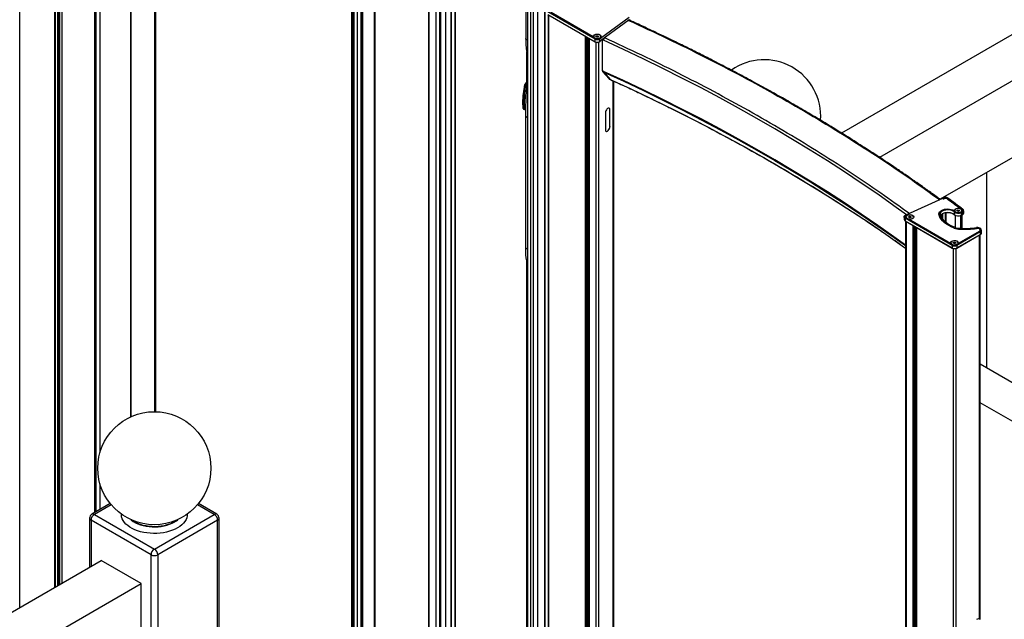
# Paper-space layout 'Sheet8' of a CAD drawing. Units: millimetres. Extents: x 0 to 299, y 1 to 236.
# Drawn here: x 238 to 258, y 115 to 128 of the extents above; entities that cross this region are included whole.
import ezdxf

# ---------------------------------------------------------------- set-up
doc = ezdxf.new("R2010")
doc.units = ezdxf.units.MM

psp = doc.layouts.new('Sheet8')

# ---------------------------------------------------------------- linework, layer by layer
at = {"color": 7, "linetype": 'Continuous', "lineweight": 25}
for p, q in [((248.66006, 142.94179), (248.66006, 110.49202)), ((240.40857, 119.6173), (240.40857, 142.33713)), ((239.88155, 119.5092), (239.88155, 142.07083)), ((239.88156, 142.07083), (239.88156, 119.50921)), ((239.13904, 141.64218), (239.13904, 117.48996)), ((248.30201, 141.64902), (248.30201, 110.90494)), ((238.32373, 141.30872), (238.32373, 115.92402)), ((238.41901, 141.25372), (238.41901, 115.97902)), ((246.76555, 113.08675), (246.76555, 140.88726)), ((246.76555, 112.9561), (246.76555, 140.88726)), ((246.43195, 140.6628), (246.43195, 113.04699)), ((246.1967, 140.50823), (246.1967, 113.33956)), ((245.06533, 113.99269), (245.06533, 139.80103)), ((244.56627, 139.5076), (244.56627, 114.33784)), ((244.56627, 139.5076), (244.56627, 114.2072)), ((264.91664, 131.27578), (254.9643, 125.53041)), ((265.76517, 130.78593), (255.76928, 125.01542)), ((248.26324, 130.32732), (248.26324, 127.53475)), ((265.76517, 129.15285), (257.05529, 124.12474)), ((249.7315, 127.52558), (248.73097, 128.10318)), ((248.73521, 128.11052), (249.73575, 127.53293)), ((249.69194, 127.57373), (248.80281, 128.08701)), ((248.73097, 128.04765), (249.7315, 127.47005)), ((248.73221, 128.0449), (249.73275, 127.46731)), ((248.74047, 128.04014), (248.74047, 110.11559)), ((250.45908, 127.98249), (249.84837, 127.53495)), ((250.45908, 127.9335), (249.84837, 127.48596)), ((250.46105, 127.92592), (250.45774, 127.92743)), ((250.45792, 127.92754), (250.47029, 127.93661)), ((250.45908, 127.93023), (250.47146, 127.9393)), ((250.45908, 127.93023), (250.45908, 127.9335)), ((249.56192, 109.66208), (249.56192, 127.56592)), ((249.60556, 127.54073), (249.60556, 109.61071)), ((249.70263, 127.58091), (249.70263, 127.57299)), ((249.7315, 127.47005), (249.7315, 127.52558)), ((249.75004, 127.5766), (249.75752, 127.5927)), ((249.77044, 127.56482), (249.75004, 127.5766)), ((249.75752, 127.5927), (249.78541, 127.59701)), ((249.75752, 127.57228), (249.75752, 127.5927)), ((249.76309, 127.56906), (249.77146, 127.57036)), ((249.79833, 127.56912), (249.77044, 127.56482)), ((249.77146, 127.57036), (249.78541, 127.57251)), ((249.78541, 127.59701), (249.80581, 127.58522)), ((249.78541, 127.57251), (249.78541, 127.59701)), ((249.78541, 127.57251), (249.79276, 127.56826)), ((249.80581, 127.58522), (249.79833, 127.56912)), ((249.83128, 127.53619), (249.84365, 127.54526)), ((249.83482, 127.47093), (249.8472, 127.48)), ((249.84837, 127.53822), (249.83599, 127.52915)), ((249.83599, 127.47362), (249.83599, 127.52915)), ((249.83599, 127.47362), (249.84837, 127.48269)), ((249.84139, 127.54629), (249.84365, 127.54526)), ((249.84837, 127.53495), (249.84837, 127.53822)), ((249.84837, 127.48596), (249.84837, 127.48269)), ((249.85323, 127.57299), (249.85323, 127.58091)), ((249.88821, 127.51048), (249.88847, 127.51534)), ((249.88821, 126.85129), (249.88821, 127.51048)), ((249.91177, 127.49976), (249.88821, 127.51048)), ((248.28178, 127.27351), (248.28178, 126.60755)), ((249.91177, 126.84056), (249.88821, 126.85129)), ((249.91631, 126.82505), (249.89274, 126.83577)), ((250.02933, 126.68054), (249.89274, 126.83577)), ((249.91631, 126.82505), (250.05303, 126.66975)), ((250.05303, 126.66975), (250.02933, 126.68054)), ((250.0331, 126.67773), (250.05679, 126.66695)), ((250.12711, 111.22164), (250.12711, 126.63476)), ((250.02992, 126.05882), (250.02431, 126.06138)), ((250.04508, 125.66574), (250.04508, 126.02502)), ((250.0457, 125.66619), (250.0457, 126.02547)), ((248.25346, 125.90484), (248.25327, 125.90212)), ((248.25327, 125.90212), (248.25327, 123.10955)), ((249.95288, 125.95745), (249.95288, 125.59817)), ((249.9535, 125.9579), (249.9535, 125.59863)), ((249.96304, 125.56738), (249.96866, 125.56482)), ((258.04055, 124.69352), (258.04055, 120.54341)), ((257.10758, 124.1415), (256.33855, 123.79231)), ((257.10758, 124.14477), (257.10758, 124.1415)), ((257.11686, 124.1347), (257.10758, 124.1415)), ((257.12453, 124.15465), (257.10881, 124.14751)), ((257.12701, 124.15408), (257.11129, 124.14695)), ((257.11686, 124.14286), (257.11129, 124.14695)), ((257.11686, 124.1347), (257.11686, 124.14286)), ((257.13876, 124.14546), (257.1309, 124.14189)), ((257.1309, 124.14189), (257.1309, 124.13373)), ((257.13876, 124.1373), (257.1309, 124.13373)), ((257.13876, 124.1373), (257.13876, 124.14546)), ((257.20199, 124.13291), (257.20199, 124.14108)), ((257.41177, 123.89015), (257.43329, 123.90126)), ((257.43329, 123.90126), (257.46071, 123.89606)), ((257.43329, 123.87677), (257.43329, 123.90126)), ((257.46934, 123.93391), (257.46934, 123.94207)), ((256.28943, 123.75365), (256.28943, 123.69812)), ((257.30968, 123.14706), (256.30989, 123.72509)), ((256.30989, 123.72509), (256.30989, 123.66957)), ((256.31414, 123.73244), (257.31392, 123.15441)), ((256.3331, 123.79529), (256.31738, 123.78815)), ((256.33558, 123.79472), (256.31986, 123.78759)), ((256.32911, 123.76958), (256.32911, 123.77774)), ((256.33737, 123.79342), (256.33558, 123.79472)), ((256.33614, 123.74858), (256.33614, 123.74066)), ((256.3377, 123.77837), (256.3377, 123.78654)), ((256.33951, 123.78168), (256.33951, 123.78985)), ((256.38401, 123.75378), (256.40552, 123.76489)), ((256.38992, 123.73747), (256.38401, 123.75378)), ((256.38478, 123.70712), (257.27325, 123.19345)), ((256.41735, 123.73227), (256.38992, 123.73747)), ((256.39719, 123.73609), (256.40552, 123.7404)), ((256.40552, 123.76489), (256.43295, 123.75969)), ((256.40552, 123.7404), (256.40552, 123.76489)), ((256.40552, 123.7404), (256.41924, 123.7378)), ((256.43886, 123.74338), (256.41735, 123.73227)), ((256.41924, 123.7378), (256.42568, 123.73658)), ((256.43295, 123.75969), (256.43886, 123.74338)), ((256.43295, 123.74033), (256.43295, 123.75969)), ((256.48674, 123.74066), (256.48674, 123.74858)), ((257.02894, 123.81298), (257.02894, 123.80481)), ((257.03218, 123.78489), (257.02894, 123.80481)), ((257.03218, 123.78489), (257.03218, 123.79305)), ((257.07902, 123.74644), (257.07544, 123.74747)), ((257.07902, 123.80221), (257.07902, 123.74098)), ((257.10375, 123.81933), (257.10375, 123.70385)), ((257.35015, 123.85654), (257.35015, 123.80101)), ((257.3639, 123.88495), (257.3639, 123.87703)), ((257.3705, 123.78696), (257.3705, 123.52779)), ((257.41769, 123.87384), (257.41177, 123.89015)), ((257.44511, 123.86864), (257.41769, 123.87384)), ((257.42495, 123.87246), (257.43329, 123.87677)), ((257.43329, 123.87677), (257.447, 123.87417)), ((257.46663, 123.87975), (257.44511, 123.86864)), ((257.447, 123.87417), (257.45345, 123.87294)), ((257.46071, 123.89606), (257.46663, 123.87975)), ((257.46071, 123.8767), (257.46071, 123.89606)), ((257.49896, 123.84784), (257.52325, 123.85853)), ((257.50137, 123.78192), (257.52567, 123.79261)), ((257.52689, 123.85087), (257.50259, 123.84019)), ((257.50259, 123.84019), (257.50259, 123.78466)), ((257.50259, 123.78466), (257.52689, 123.79535)), ((257.5145, 123.87703), (257.5145, 123.88495)), ((257.52446, 123.50718), (257.52446, 123.79208)), ((257.52689, 123.85087), (257.52689, 123.79535)), ((257.52913, 123.89107), (257.52913, 123.88476)), ((257.55446, 123.88301), (257.55443, 123.88191)), ((257.55446, 123.82749), (257.55446, 123.88301)), ((256.30989, 123.66957), (257.30968, 123.09154)), ((256.31114, 123.66682), (257.31092, 123.08879)), ((256.31943, 123.66203), (256.31943, 105.73749)), ((256.50647, 105.65009), (256.50647, 123.55389)), ((256.55004, 123.5287), (256.55004, 105.59868)), ((257.34953, 123.51413), (257.34953, 123.52229)), ((257.47667, 123.4896), (257.47667, 123.49776)), ((257.82606, 123.52441), (257.82408, 123.52419)), ((257.82901, 123.50427), (257.82901, 123.51244)), ((257.40443, 123.15437), (257.90257, 123.4415)), ((257.40743, 123.08875), (257.90556, 123.37588)), ((257.90681, 123.43415), (257.40867, 123.14702)), ((257.40867, 123.09149), (257.90681, 123.37863)), ((257.44521, 123.19338), (257.88914, 123.44927)), ((257.90321, 115.21238), (257.90321, 123.37453)), ((257.90681, 123.43415), (257.90681, 123.37863)), ((257.93321, 123.41539), (257.93321, 123.47092)), ((257.28395, 123.2006), (257.28395, 123.19268)), ((257.30968, 123.14706), (257.30968, 123.09154)), ((257.33182, 123.2058), (257.35333, 123.21691)), ((257.33773, 123.18948), (257.33182, 123.2058)), ((257.36516, 123.18429), (257.33773, 123.18948)), ((257.345, 123.18811), (257.35333, 123.19241)), ((257.35333, 123.21691), (257.38076, 123.21171)), ((257.35333, 123.19241), (257.35333, 123.21691)), ((257.35333, 123.19241), (257.36705, 123.18981)), ((257.38667, 123.1954), (257.36516, 123.18429)), ((257.36705, 123.18981), (257.3735, 123.18859)), ((257.38076, 123.21171), (257.38667, 123.1954)), ((257.38076, 123.19234), (257.38076, 123.21171)), ((257.40867, 123.14702), (257.40867, 123.09149)), ((257.43455, 123.19268), (257.43455, 123.2006)), ((248.28178, 122.82993), (248.28178, 111.88116)), ((264.69037, 116.70455), (257.90321, 120.62269)), ((263.98326, 116.29635), (257.90321, 119.80629)), ((239.44441, 117.66624), (239.05725, 117.44274)), ((241.70283, 117.44274), (241.31567, 117.66624)), ((239.10725, 117.43779), (240.38004, 116.70303)), ((240.38004, 116.70303), (241.65283, 117.43779)), ((239.00725, 117.35614), (239.00725, 116.3186)), ((240.30933, 116.58055), (239.03654, 117.31532)), ((241.72354, 117.31532), (240.45075, 116.58055)), ((241.72354, 114.21246), (241.72354, 117.31532)), ((241.75283, 114.25328), (241.75283, 117.35614)), ((228.60076, 110.31106), (239.24867, 116.45797)), ((240.0972, 115.96813), (239.24867, 116.45797)), ((240.30933, 113.4777), (240.30933, 116.58055)), ((240.45075, 116.58055), (240.45075, 113.4777)), ((229.02491, 109.57623), (240.0972, 115.96813)), ((240.0972, 114.33504), (240.0972, 115.96813))]:
    psp.add_line(p, q, dxfattribs=at)
at = {"color": 8, "linetype": 'Continuous', "lineweight": 25}
for p, q in [((248.66592, 142.94647), (248.66592, 110.48864)), ((240.3837, 142.30905), (240.3837, 119.61764)), ((237.52673, 115.46392), (237.52673, 141.76882)), ((239.22644, 141.69264), (239.22644, 118.74812)), ((248.36059, 141.68283), (248.36059, 110.8233)), ((248.42267, 110.78746), (248.42267, 141.71867)), ((248.50752, 141.76766), (248.50752, 110.78746)), ((239.10705, 141.62372), (239.10705, 117.47149)), ((239.13351, 117.48676), (239.13351, 141.63899)), ((239.14672, 117.4944), (239.14672, 141.64662)), ((238.2592, 141.34598), (238.2592, 115.88676)), ((238.28103, 115.89936), (238.28103, 141.33337)), ((238.33142, 115.92845), (238.33142, 141.30428)), ((238.35447, 141.29098), (238.35447, 115.94176)), ((238.3763, 115.95436), (238.3763, 141.27837)), ((238.42669, 115.98345), (238.42669, 141.24928)), ((246.67216, 140.82434), (246.67216, 112.96506)), ((246.68103, 140.83032), (246.68103, 113.09021)), ((246.68103, 140.83032), (246.68103, 112.95956)), ((246.76379, 113.08484), (246.76379, 140.88608)), ((246.76379, 140.88608), (246.76379, 112.95419)), ((246.43663, 140.66588), (246.43663, 113.04046)), ((246.45057, 140.67505), (246.45057, 113.03241)), ((246.55894, 140.74806), (246.55894, 113.00018)), ((246.21508, 113.32895), (246.21508, 140.52031)), ((246.35087, 140.60953), (246.35087, 113.25056)), ((245.04694, 139.7901), (245.04694, 114.0033)), ((244.68272, 139.57516), (244.68272, 114.09203)), ((244.75958, 139.61975), (244.75958, 114.0086)), ((244.77352, 139.62784), (244.77352, 114.00055)), ((244.79615, 139.64097), (244.79615, 114.00055)), ((244.58622, 114.31104), (244.58622, 139.51917)), ((244.58622, 139.51917), (244.58622, 114.1804)), ((244.61234, 139.53433), (244.61234, 114.16608)), ((248.75218, 110.09927), (248.75218, 128.03338)), ((249.53071, 109.65392), (249.53071, 127.58394)), ((249.54485, 109.64983), (249.54485, 127.57578)), ((249.55899, 109.658), (249.55899, 127.56762)), ((249.57667, 109.7376), (249.57667, 127.55741)), ((249.60495, 109.7376), (249.60495, 127.54108)), ((249.60849, 109.60901), (249.60849, 127.53904)), ((249.75272, 109.52596), (249.75272, 127.45977)), ((249.81242, 109.52757), (249.81242, 127.46069)), ((248.28602, 126.61094), (248.28602, 127.26411)), ((250.05303, 126.66975), (250.05682, 126.66706)), ((250.11639, 111.21612), (250.11639, 126.63967)), ((250.04508, 126.02576), (250.0457, 126.02547)), ((249.9535, 125.9579), (249.95288, 125.95818)), ((249.9535, 125.59863), (249.95288, 125.59891)), ((250.04508, 125.66648), (250.0457, 125.66619)), ((257.05425, 123.78543), (257.05085, 123.7951)), ((257.07902, 123.79033), (257.07089, 123.79628)), ((257.15871, 123.83803), (257.15871, 123.64579)), ((257.17276, 123.84049), (257.17276, 123.63396)), ((257.3727, 123.78576), (257.3727, 123.52706)), ((257.48441, 123.77721), (257.48441, 123.50843)), ((257.5087, 123.78515), (257.5087, 123.50758)), ((256.33112, 123.65527), (256.33112, 105.72117)), ((256.47524, 123.57194), (256.47524, 105.64193)), ((256.48939, 123.56377), (256.48939, 105.63784)), ((256.50354, 123.55558), (256.50354, 105.646)), ((256.52132, 123.5453), (256.52132, 105.72559)), ((256.54961, 123.52895), (256.54961, 105.72558)), ((256.55297, 123.52701), (256.55297, 105.59699)), ((257.88561, 123.36438), (257.88561, 115.21785)), ((257.33091, 123.08205), (257.33091, 105.14656)), ((257.38747, 123.08204), (257.38747, 105.14654)), ((248.28602, 111.87405), (248.28602, 122.82512)), ((239.22644, 118.08716), (239.22644, 117.54042)), ((239.46328, 117.64333), (239.10725, 117.43779)), ((241.65283, 117.43779), (241.29679, 117.64333)), ((239.03654, 117.31532), (239.03654, 116.33551))]:
    psp.add_line(p, q, dxfattribs=at)
at = {"color": 8, "linetype": 'Continuous', "lineweight": 25, "flags": 128}
for points in [[(248.30201, 127.50235), (248.296, 127.50389), (248.28609, 127.50755), (248.27762, 127.51225), (248.27089, 127.51782), (248.26618, 127.52404), (248.26366, 127.53068), (248.26324, 127.53475)], [(256.34349, 123.79456), (256.07394, 123.98875), (255.72963, 124.23057), (255.37955, 124.46961), (255.02377, 124.70583), (254.66234, 124.93918), (254.29534, 125.16962), (253.92285, 125.39709), (253.54493, 125.62156), (253.16166, 125.84299), (252.7731, 126.06133), (252.37934, 126.27653), (251.98045, 126.48857), (251.57651, 126.69739), (251.16759, 126.90296), (250.75378, 127.10524), (250.33514, 127.30418), (249.91177, 127.49976)], [(256.31943, 123.15287), (256.07394, 123.32955), (255.72963, 123.57137), (255.37955, 123.81042), (255.02377, 124.04664), (254.66234, 124.27998), (254.29534, 124.51042), (253.92285, 124.73789), (253.54493, 124.96237), (253.16166, 125.18379), (252.7731, 125.40213), (252.37934, 125.61734), (251.98045, 125.82937), (251.57651, 126.03819), (251.16759, 126.24376), (250.75378, 126.44604), (250.33514, 126.64499), (249.91177, 126.84056)], [(249.91631, 126.82505), (250.33976, 126.62943), (250.75847, 126.43045), (251.17236, 126.22813), (251.58136, 126.02253), (251.98538, 125.81366), (252.38434, 125.60159), (252.77817, 125.38634), (253.1668, 125.16796), (253.55015, 124.9465), (253.92814, 124.72198), (254.3007, 124.49447), (254.66776, 124.26399), (255.02926, 124.0306), (255.38511, 123.79433), (255.73526, 123.55524), (256.07963, 123.31338), (256.31943, 123.14083)], [(250.05303, 126.66975), (250.47887, 126.47303), (250.89994, 126.27293), (251.31617, 126.06947), (251.72747, 125.86271), (252.13377, 125.65267), (252.53498, 125.4394), (252.93103, 125.22293), (253.32185, 125.00332), (253.70736, 124.78061), (254.08748, 124.55483), (254.46214, 124.32603), (254.83128, 124.09425), (255.19481, 123.85954), (255.55267, 123.62195), (255.90479, 123.38151), (256.25111, 123.13828), (256.31943, 123.08947)], [(248.26798, 126.59734), (248.26784, 126.59726), (248.26433, 126.59146), (248.26059, 126.57852), (248.25668, 126.55871), (248.25269, 126.53242), (248.2487, 126.50019), (248.24479, 126.46268), (248.24105, 126.42066), (248.23754, 126.37497), (248.23434, 126.32655), (248.23151, 126.27638), (248.22911, 126.22548), (248.2272, 126.1749), (248.2258, 126.12566), (248.22495, 126.07875), (248.22466, 126.03515)], [(248.25327, 125.90212), (248.25369, 125.89805), (248.25621, 125.89142), (248.26092, 125.8852), (248.26765, 125.87962), (248.27612, 125.87492), (248.28603, 125.87126), (248.29698, 125.86878), (248.30201, 125.8681)], [(257.05085, 123.7951), (257.04799, 123.81546), (257.05167, 123.83318)], [(257.08105, 123.74566), (257.07868, 123.74739), (257.07631, 123.74913), (257.07395, 123.75087), (257.07346, 123.75122)], [(248.25327, 123.10955), (248.25369, 123.10548), (248.25621, 123.09885), (248.26092, 123.09263), (248.26765, 123.08705), (248.27612, 123.08235), (248.28603, 123.07869), (248.29698, 123.07621), (248.30201, 123.07553)], [(240.87501, 117.15205), (240.8224, 117.12461), (240.76524, 117.10038), (240.70414, 117.07961), (240.6397, 117.06252), (240.57261, 117.04928), (240.50353, 117.04003), (240.43319, 117.03486), (240.36231, 117.03382), (240.2916, 117.03693), (240.22181, 117.04415), (240.15363, 117.05541), (240.08778, 117.0706), (240.02493, 117.08955), (239.96573, 117.11208), (239.91077, 117.13794), (239.86063, 117.16689), (239.81582, 117.19861), (239.7768, 117.23279), (239.74397, 117.26908), (239.71766, 117.30709), (239.69816, 117.34645), (239.68565, 117.38674), (239.68026, 117.42756), (239.6801, 117.44292)], [(241.07998, 117.44292), (241.07802, 117.40711), (241.06906, 117.3665), (241.05303, 117.32663), (241.0301, 117.28789), (241.00049, 117.25069), (240.96452, 117.21542), (240.92255, 117.18242), (240.87501, 117.15205)], [(239.88303, 117.3254), (239.89273, 117.31737), (239.93343, 117.28814), (239.97937, 117.26162), (240.03, 117.23813), (240.08474, 117.21793), (240.14294, 117.20126), (240.20393, 117.18833), (240.26697, 117.17928), (240.33134, 117.17422), (240.39629, 117.1732), (240.46104, 117.17624), (240.52484, 117.18331), (240.58695, 117.19432), (240.64663, 117.20914), (240.70318, 117.2276), (240.75595, 117.24948), (240.8043, 117.27452)], [(240.86721, 117.32098), (240.84769, 117.30616), (240.8043, 117.27824), (240.75595, 117.2532), (240.70318, 117.23132), (240.64663, 117.21286), (240.58695, 117.19804), (240.52484, 117.18703), (240.46104, 117.17996), (240.39629, 117.17692), (240.33134, 117.17794), (240.26697, 117.183), (240.20393, 117.19205), (240.14294, 117.20498), (240.08474, 117.22165), (240.03, 117.24185), (239.97937, 117.26534), (239.93343, 117.29186), (239.89286, 117.32098)], [(240.8043, 117.27452), (240.84769, 117.30244), (240.87705, 117.3254)]]:
    psp.add_lwpolyline(points, dxfattribs=at)
at = {"color": 7, "linetype": 'Continuous', "lineweight": 25, "flags": 128}
for points in [[(249.69634, 127.56714), (249.69441, 127.57179), (249.69346, 127.58641), (249.70002, 127.60053), (249.7135, 127.61292), (249.7327, 127.62246), (249.75593, 127.62831), (249.7811, 127.62995), (249.806, 127.62723), (249.8284, 127.62039), (249.84632, 127.61005), (249.85816, 127.59712), (249.86287, 127.58275), (249.86003, 127.56821), (249.8499, 127.5548), (249.83937, 127.547)], [(249.72466, 127.55019), (249.74372, 127.54219), (249.76612, 127.53798), (249.78968, 127.53797), (249.81209, 127.54217), (249.83115, 127.55016), (249.84501, 127.56116), (249.85229, 127.5741), (249.8523, 127.5877), (249.84503, 127.60063), (249.83119, 127.61164), (249.81214, 127.61964), (249.78973, 127.62384), (249.76617, 127.62385), (249.74377, 127.61965), (249.7247, 127.61166), (249.71085, 127.60066), (249.70356, 127.58773), (249.70355, 127.57413), (249.71082, 127.56119), (249.72466, 127.55019)], [(250.03309, 126.67774), (250.03118, 126.67884), (250.02933, 126.68054)], [(248.20906, 126.05046), (248.20935, 126.093), (248.21021, 126.13886), (248.21164, 126.18701), (248.21358, 126.23638), (248.21601, 126.28586), (248.21886, 126.33435), (248.22208, 126.38077), (248.22559, 126.42408), (248.22931, 126.46332), (248.23316, 126.49759), (248.23705, 126.52615), (248.2409, 126.54835), (248.24462, 126.5637), (248.24676, 126.56947)], [(250.0457, 126.02547), (250.04343, 126.04273), (250.03684, 126.05497), (250.02657, 126.061), (250.01363, 126.06021), (249.99929, 126.0527), (249.98495, 126.03919), (249.97201, 126.02102), (249.96174, 125.99994), (249.95515, 125.97804), (249.95288, 125.95745)], [(250.04508, 126.02502), (250.04284, 126.04205), (250.03634, 126.05413), (250.02621, 126.06007), (250.01344, 126.0593), (249.99929, 126.05189), (249.98514, 126.03856), (249.97237, 126.02062), (249.96224, 125.99983), (249.95574, 125.97822), (249.9535, 125.9579)], [(249.95288, 125.59817), (249.95515, 125.58091), (249.96174, 125.56867), (249.97201, 125.56265), (249.98495, 125.56343), (249.99929, 125.57094), (250.01363, 125.58445), (250.02657, 125.60263), (250.03684, 125.6237), (250.04343, 125.64561), (250.0457, 125.66619)], [(249.9535, 125.59863), (249.95574, 125.5816), (249.96224, 125.56952), (249.97237, 125.56357), (249.98514, 125.56435), (249.99929, 125.57176), (250.01344, 125.58509), (250.02621, 125.60302), (250.03634, 125.62382), (250.04284, 125.64543), (250.04508, 125.66574)], [(257.11129, 124.14695), (257.11057, 124.14738), (257.10987, 124.14762), (257.10923, 124.14763), (257.10867, 124.14744), (257.10821, 124.14703), (257.10787, 124.14644), (257.10765, 124.14567), (257.10758, 124.14477)], [(257.03218, 123.79305), (257.02895, 123.81419), (257.03301, 123.83527), (257.04422, 123.85548), (257.06212, 123.87401), (257.08601, 123.89013), (257.11496, 123.90321), (257.14781, 123.91272), (257.18327, 123.9183), (257.21994, 123.91972), (257.25637, 123.91693), (257.29113, 123.91004), (257.32284, 123.89931), (257.35025, 123.88518)], [(257.05167, 123.83318), (257.05268, 123.83571), (257.06469, 123.85493), (257.08349, 123.87225), (257.10822, 123.88686), (257.13775, 123.89812), (257.17075, 123.90551), (257.20571, 123.90869), (257.24105, 123.90752), (257.27515, 123.90206), (257.30647, 123.89254), (257.33358, 123.87941), (257.35526, 123.86325)], [(257.35015, 123.85654), (257.32926, 123.87211), (257.30312, 123.88476), (257.27294, 123.89394), (257.24007, 123.89921), (257.20601, 123.90033), (257.17231, 123.89727), (257.14051, 123.89014), (257.11204, 123.87929), (257.0882, 123.8652), (257.07008, 123.84852), (257.0585, 123.82999), (257.05399, 123.81047), (257.05675, 123.79084)], [(257.35762, 123.87118), (257.35426, 123.88315), (257.35711, 123.89769), (257.36726, 123.91109), (257.3838, 123.92217), (257.40527, 123.92994), (257.42975, 123.93372), (257.45506, 123.93316), (257.47897, 123.92832), (257.49935, 123.91962)], [(257.3655, 123.87605), (257.37387, 123.86333), (257.38864, 123.85274), (257.40836, 123.84529), (257.43109, 123.84173), (257.45462, 123.8424), (257.47664, 123.84724), (257.495, 123.85576), (257.50789, 123.86715), (257.51406, 123.88027), (257.5129, 123.89385), (257.50453, 123.90657), (257.48976, 123.91716), (257.47004, 123.92461), (257.4473, 123.92817), (257.42377, 123.9275), (257.40175, 123.92266), (257.3834, 123.91414), (257.3705, 123.90275), (257.36434, 123.88963), (257.3655, 123.87605)], [(257.52913, 123.89107), (257.52856, 123.89929), (257.52575, 123.90736), (257.52077, 123.91507), (257.51374, 123.92223), (257.50483, 123.92866), (257.49428, 123.9342), (257.48235, 123.93871), (257.46934, 123.94207)], [(257.52325, 123.85853), (257.53244, 123.86346), (257.53979, 123.86934), (257.545, 123.87593), (257.54789, 123.88298), (257.54834, 123.89023), (257.54632, 123.89738), (257.54193, 123.90417), (257.53533, 123.91033)], [(256.30989, 123.72509), (256.30063, 123.73172), (256.29398, 123.73932), (256.29023, 123.74756), (256.28955, 123.75606), (256.29198, 123.76446), (256.29741, 123.77238), (256.30558, 123.77947), (256.31615, 123.78541)], [(256.31986, 123.78759), (256.3102, 123.78215), (256.30272, 123.77567), (256.29776, 123.76843), (256.29554, 123.76076), (256.29616, 123.75298), (256.29959, 123.74545), (256.30567, 123.7385), (256.31414, 123.73244)], [(256.32911, 123.77774), (256.3233, 123.77403), (256.31883, 123.76974), (256.31586, 123.76504), (256.31451, 123.7601), (256.31483, 123.7551), (256.3168, 123.75023), (256.32035, 123.74566), (256.32536, 123.74158)], [(256.32985, 123.73481), (256.32649, 123.74678), (256.32935, 123.76132), (256.3395, 123.77472), (256.35604, 123.7858), (256.3775, 123.79357), (256.40198, 123.79735), (256.4273, 123.79679), (256.45121, 123.79195), (256.47158, 123.78325)], [(256.33773, 123.73968), (256.34611, 123.72697), (256.36088, 123.71637), (256.38059, 123.70893), (256.40333, 123.70536), (256.42686, 123.70603), (256.44888, 123.71087), (256.46724, 123.71939), (256.48013, 123.73078), (256.4863, 123.7439), (256.48514, 123.75749), (256.47676, 123.7702), (256.462, 123.7808), (256.44228, 123.78824), (256.41954, 123.7918), (256.39601, 123.79113), (256.37399, 123.7863), (256.35563, 123.77777), (256.34274, 123.76639), (256.33657, 123.75326), (256.33773, 123.73968)], [(256.47158, 123.78325), (256.48662, 123.77148), (256.49497, 123.75767), (256.49589, 123.74305), (256.48932, 123.72893), (256.47582, 123.71655), (256.4566, 123.70701), (256.43337, 123.70118), (256.40819, 123.69955), (256.39665, 123.70026)], [(256.42498, 123.73621), (256.42227, 123.73709), (256.41924, 123.7378)], [(257.34953, 123.52229), (257.29031, 123.54669), (257.23568, 123.57442), (257.18622, 123.60522), (257.14244, 123.63876), (257.10479, 123.6747), (257.07367, 123.71266), (257.04938, 123.75224), (257.03218, 123.79305)], [(257.34953, 123.51413), (257.29031, 123.53852), (257.23568, 123.56626), (257.18622, 123.59706), (257.14244, 123.6306), (257.10479, 123.66653), (257.07367, 123.70449), (257.04938, 123.74408), (257.03218, 123.78489)], [(257.35976, 123.53154), (257.30211, 123.55528), (257.24894, 123.58228), (257.2008, 123.61226), (257.15818, 123.64491), (257.12153, 123.67989), (257.09123, 123.71684), (257.06759, 123.75537), (257.05425, 123.78543)], [(257.06083, 123.77937), (257.07008, 123.79299), (257.0882, 123.80968), (257.11204, 123.82377), (257.14051, 123.83462), (257.17231, 123.84174), (257.20601, 123.84481), (257.24007, 123.84368), (257.27294, 123.83841), (257.30312, 123.82924), (257.32926, 123.81658), (257.35015, 123.80101)], [(257.35025, 123.88518), (257.35801, 123.8707), (257.37267, 123.85813), (257.39299, 123.84853), (257.41724, 123.84273), (257.44336, 123.84122), (257.46913, 123.84412), (257.49235, 123.85119), (257.51105, 123.86182), (257.52363, 123.87513)], [(257.45275, 123.87258), (257.45003, 123.87346), (257.447, 123.87417)], [(257.90257, 123.4415), (257.91833, 123.45412), (257.92637, 123.46896), (257.92585, 123.48452), (257.91683, 123.49917), (257.90023, 123.51143), (257.87777, 123.52002), (257.85175, 123.52406), (257.82485, 123.52314)], [(257.88914, 123.44927), (257.90134, 123.45903), (257.90756, 123.47051), (257.90716, 123.48255), (257.90018, 123.49389), (257.88734, 123.50337), (257.86995, 123.51002), (257.84982, 123.51315), (257.82901, 123.51244)], [(257.90783, 123.47174), (257.90716, 123.47438), (257.90018, 123.48573), (257.88734, 123.49521), (257.86995, 123.50185), (257.84982, 123.50498), (257.82901, 123.50427)], [(257.27766, 123.18682), (257.2743, 123.1988), (257.27716, 123.21333), (257.28731, 123.22673), (257.30385, 123.23781), (257.32532, 123.24559), (257.34979, 123.24936), (257.37511, 123.2488), (257.39902, 123.24396), (257.4194, 123.23527)], [(257.28554, 123.19169), (257.29392, 123.17898), (257.30869, 123.16838), (257.32841, 123.16094), (257.35114, 123.15738), (257.37467, 123.15805), (257.39669, 123.16288), (257.41505, 123.17141), (257.42794, 123.18279), (257.43411, 123.19592), (257.43295, 123.2095), (257.42458, 123.22221), (257.40981, 123.23281), (257.39009, 123.24025), (257.36735, 123.24381), (257.34382, 123.24314), (257.3218, 123.23831), (257.30345, 123.22978), (257.29055, 123.2184), (257.28439, 123.20528), (257.28554, 123.19169)], [(257.3728, 123.18823), (257.37008, 123.18911), (257.36705, 123.18981)]]:
    psp.add_lwpolyline(points, dxfattribs=at)
at = {"color": 7, "linetype": 'Continuous', "lineweight": 25}
psp.add_circle((240.38004, 118.41764), 1.2, dxfattribs=at)
for centre, radius, start, end in [((250.45602, 127.92998), 0.00308, 301.509113, 4.784981), ((250.46827, 127.93908), 0.00319, 309.224758, 3.978734), ((248.55606, 127.80634), 0.29667, 175.967001, 189.289503), ((249.75926, 127.6217), 0.08266, 215.47683, 264.668862), ((249.74072, 127.52516), 0.00922, 122.605478, 177.394521), ((249.78063, 127.61868), 0.10526, 242.181187, 301.730084), ((249.78063, 127.56315), 0.10526, 242.181187, 301.730084), ((249.78066, 127.61805), 0.09624, 242.181187, 301.730084), ((249.7808, 127.60214), 0.06922, 245.029819, 298.881452), ((249.77672, 127.53505), 0.03569, 98.473355, 110.638024), ((249.77789, 127.53031), 0.04056, 69.099259, 99.113391), ((249.78494, 127.65765), 0.11975, 284.159379, 291.832285), ((249.83518, 127.53155), 0.01599, 67.173023, 110.928364), ((249.82761, 127.52864), 0.0084, 3.483653, 64.099977), ((249.83999, 127.53771), 0.0084, 3.483653, 64.099977), ((249.84518, 127.48247), 0.00319, 309.224758, 3.978734), ((253.32009, 125.88778), 1.2, 356.031624, 125.318357), ((249.91169, 126.84972), 0.02353, 176.193976, 216.362099), ((255.40149, 125.90809), 7.14803, 173.589358, 180.026095), ((249.74574, 126.1729), 1.55125, 165.59059, 180), ((248.7193, 126.17326), 0.52482, 180.038825, 193.531424), ((248.23257, 126.05882), 0.02495, 199.571054, 251.534762), ((248.19483, 125.96071), 0.0802, 41.904443, 68.159325), ((257.1248, 124.15578), 0.01516, 238.39714, 293.71176), ((257.1248, 124.14761), 0.01516, 238.39714, 293.71176), ((257.12529, 124.15227), 0.0025, 46.611774, 107.77279), ((257.16603, 124.06528), 0.097, 58.343938, 113.718812), ((257.16619, 124.08302), 0.0682, 58.343938, 113.718812), ((257.16619, 124.07486), 0.0682, 58.343938, 113.718812), ((238.88484, 99.25415), 30.90108, 53.028408, 53.646378), ((238.88484, 99.24599), 30.90108, 53.028408, 53.646378), ((238.92309, 99.29222), 30.86206, 52.90932, 53.646771), ((257.46704, 123.86941), 0.06454, 15.816067, 87.95609), ((257.48697, 123.88518), 0.0366, 337.504087, 70.230208), ((256.32403, 123.70131), 0.03475, 185.266182, 245.996122), ((256.3191, 123.72467), 0.00921, 122.561132, 177.389039), ((256.33928, 123.74592), 0.02575, 113.263252, 160.623599), ((256.3188, 123.78587), 0.00268, 121.838055, 189.866299), ((256.39255, 123.789), 0.08225, 215.21262, 264.577353), ((256.3719, 123.74455), 0.05415, 129.166362, 142.199091), ((256.3719, 123.73638), 0.05415, 129.166362, 142.199091), ((256.33387, 123.79291), 0.0025, 46.611774, 107.772791), ((256.3354, 123.78987), 0.00405, 304.608768, 60.934844), ((256.33515, 123.78191), 0.00437, 305.781209, 356.956597), ((256.41146, 123.69809), 0.04046, 78.920569, 110.276159), ((257.05193, 123.79039), 0.00483, 5.446809, 102.932906), ((257.42767, 123.94028), 0.3999, 201.942459, 242.744556), ((257.21394, 123.58865), 0.25545, 63.183762, 116.816212), ((257.35789, 123.85595), 0.00776, 109.823152, 175.668841), ((257.44053, 123.98034), 0.15328, 233.868987, 293.886434), ((257.35361, 123.80098), 0.00346, 179.403643, 298.384076), ((257.44053, 123.92481), 0.15328, 233.868987, 293.886434), ((257.44045, 123.97995), 0.14449, 233.868987, 293.886434), ((257.44045, 123.91463), 0.14449, 233.868987, 293.886434), ((257.43922, 123.83446), 0.04046, 78.920569, 110.276159), ((257.49207, 123.83988), 0.01053, 1.681843, 49.140676), ((257.50066, 123.78425), 0.00244, 225.502039, 286.918439), ((257.51636, 123.85056), 0.01053, 1.681843, 49.140676), ((257.51191, 123.88808), 0.01747, 312.121611, 9.821164), ((257.52415, 123.79493), 0.00277, 303.20059, 8.730692), ((257.51652, 123.83214), 0.03823, 285.734549, 353.012684), ((256.3129, 123.66927), 0.00302, 174.390088, 234.292728), ((257.49256, 123.92187), 0.4244, 250.304303, 267.854033), ((257.49256, 123.9137), 0.4244, 250.304303, 267.854033), ((257.49291, 123.9035), 0.39508, 250.304303, 267.854033), ((257.56784, 125.54627), 2.05053, 267.451669, 277.317363), ((257.56784, 125.5381), 2.05053, 267.451669, 277.317363), ((257.56784, 125.52463), 2.01793, 267.451669, 277.317363), ((257.89759, 123.43374), 0.00923, 2.599999, 57.350154), ((257.88889, 123.47489), 0.0445, 293.737759, 354.884288), ((257.3412, 123.24214), 0.0836, 215.621937, 265.385482), ((257.31888, 123.14664), 0.00921, 122.561132, 177.389039), ((257.35922, 123.24257), 0.10759, 242.584745, 297.365422), ((257.35922, 123.18705), 0.10759, 242.584745, 297.365422), ((257.31218, 123.09138), 0.00288, 244.019089, 307.204662), ((257.35921, 123.24173), 0.09837, 242.584745, 297.365422), ((257.35921, 123.17641), 0.09837, 242.584745, 297.365422), ((257.35921, 123.22749), 0.073, 250.191828, 289.758338), ((257.35927, 123.15011), 0.04046, 78.920569, 110.276159), ((257.37721, 123.2423), 0.08378, 274.576813, 324.267871), ((257.39945, 123.1466), 0.00923, 2.599999, 57.350154), ((257.40619, 123.0915), 0.00301, 234.33724, 294.265555), ((257.40702, 123.20083), 0.0366, 337.503036, 70.230257), ((239.10725, 117.35614), 0.1, 119.997312, 180), ((239.19006, 117.30833), 0.15368, 122.605478, 177.394522), ((241.57002, 117.30833), 0.15368, 2.605478, 57.394522), ((241.65283, 117.35614), 0.1, 0, 60.002688), ((240.46285, 116.57356), 0.15368, 122.605478, 177.394522), ((240.29723, 116.57356), 0.15368, 2.605478, 57.394522), ((240.38004, 116.71702), 0.1537, 242.609672, 297.390328), ((257.86638, 115.12765), 0.09222, 62.584744, 117.365421)]:
    psp.add_arc(centre, radius, start, end, dxfattribs=at)
at = {"color": 8, "linetype": 'Continuous', "lineweight": 25}
for centre, radius, start, end in [((249.73436, 127.46969), 0.00288, 172.74417, 235.943649), ((249.8328, 127.4734), 0.00319, 309.167431, 3.982132), ((257.21866, 124.14481), 0.00349, 58.347907, 119.52892), ((257.53704, 123.90722), 0.00355, 57.59411, 118.857842), ((256.31815, 123.78577), 0.0025, 46.611774, 107.772791), ((257.49986, 123.78424), 0.00277, 303.20059, 8.730692), ((257.51515, 123.88903), 0.03993, 287.094155, 349.723763), ((257.90387, 123.3783), 0.00296, 304.995333, 6.311936), ((257.88889, 123.41936), 0.0445, 293.737759, 354.884288), ((257.31268, 123.09124), 0.00302, 174.390088, 234.292728), ((257.40573, 123.09117), 0.00296, 304.995334, 6.311936), ((239.07795, 117.3969), 0.0503, 54.382423, 114.307119), ((241.68212, 117.3969), 0.0503, 65.692881, 125.617577), ((239.05729, 117.36113), 0.05029, 185.694799, 245.625342), ((241.70279, 117.36113), 0.05029, 294.374658, 354.305201)]:
    psp.add_arc(centre, radius, start, end, dxfattribs=at)
for points, knots in [([(250.4608, 127.92541), (250.45978, 127.92598), (250.45677, 127.92767), (250.45087, 127.92625), (250.44629, 127.92334), (250.44447, 127.92218)], [0, 0, 0, 0, 0.23661971, 0.69709901, 1, 1, 1, 1]), ([(250.44447, 127.92218), (250.7187, 127.79532), (251.26713, 127.54162), (252.06777, 127.14516), (252.85171, 126.73731), (253.61687, 126.31714), (254.3582, 125.88804), (255.07555, 125.4506), (255.76787, 125.00534), (256.42707, 124.56058), (256.84455, 124.25938), (257.04642, 124.11373)], [0, 0, 0, 0, 0.112693, 0.22537758, 0.33823271, 0.45110992, 0.56401334, 0.67487405, 0.78570824, 0.89637948, 1, 1, 1, 1]), ([(256.40188, 123.82107), (256.20069, 123.96618), (255.78443, 124.26642), (255.12659, 124.7096), (254.43522, 125.1532), (253.72286, 125.58617), (252.99535, 126.00568), (252.25365, 126.41161), (251.49872, 126.80345), (250.72804, 127.18451), (250.20039, 127.42853), (249.93655, 127.55055)], [0, 0, 0, 0, 0.10543829, 0.21814726, 0.3310268, 0.44392846, 0.55685633, 0.66774104, 0.77859923, 0.88929441, 1, 1, 1, 1]), ([(257.07902, 123.7652), (257.07794, 123.76418), (257.07526, 123.76166), (257.07164, 123.75968), (257.06952, 123.75943), (257.06907, 123.75938)], [0, 0, 0, 0, 0.34912687, 0.86203447, 1, 1, 1, 1])]:
    psp.add_open_spline(points, degree=3, knots=knots, dxfattribs=at)
at = {"color": 7, "linetype": 'Continuous', "lineweight": 25}
for points, knots in [([(257.06119, 124.12044), (257.04015, 124.13582), (256.98068, 124.17929), (256.88566, 124.24784), (256.78001, 124.32352), (256.68493, 124.39105), (256.60062, 124.4505), (256.5272, 124.50194), (256.4626, 124.54696), (256.36047, 124.61779), (256.21463, 124.71796), (255.97097, 124.88285), (255.67038, 125.082), (255.37837, 125.27032), (255.15, 125.41474), (254.98726, 125.51643), (254.82272, 125.61803), (254.65564, 125.71994), (254.48576, 125.8223), (254.31357, 125.92478), (254.14185, 126.02573), (253.92742, 126.15025), (253.6483, 126.30967), (253.30373, 126.50191), (252.93967, 126.69995), (252.57771, 126.89203), (252.24674, 127.06341), (251.94529, 127.21622), (251.67641, 127.35008), (251.46789, 127.45205), (251.32053, 127.52327), (251.22718, 127.56813), (251.12029, 127.61917), (251.00441, 127.67407), (250.88114, 127.73202), (250.75312, 127.79171), (250.61175, 127.85709), (250.51272, 127.90232), (250.46103, 127.92593)], [0, 0, 0, 0, 0.01089243, 0.03078338, 0.04878999, 0.06491084, 0.07914471, 0.09149061, 0.10195153, 0.11163617, 0.14270743, 0.17467316, 0.23209104, 0.28950864, 0.31514151, 0.34077443, 0.36645818, 0.3924436, 0.41876299, 0.44525346, 0.47179674, 0.4974004, 0.54284611, 0.59778706, 0.65115894, 0.70335497, 0.75555083, 0.79382766, 0.8320897, 0.86948441, 0.88152554, 0.89376184, 0.90846241, 0.92604097, 0.94187047, 0.9594744, 0.97885142, 1, 1, 1, 1]), ([(248.26324, 127.53475), (248.26325, 127.52608), (248.26329, 127.50085), (248.26375, 127.46191), (248.26477, 127.41966), (248.26632, 127.38197), (248.26841, 127.34897), (248.27114, 127.32053), (248.27439, 127.29841), (248.27835, 127.28193), (248.28303, 127.26866), (248.29005, 127.25699), (248.29596, 127.24849), (248.30132, 127.24484), (248.30201, 127.24436)], [0, 0, 0, 0, 0.05897816, 0.17173321, 0.28483732, 0.39857646, 0.51342617, 0.63044431, 0.75254345, 0.84801467, 0.91222486, 0.95412343, 0.99408035, 1, 1, 1, 1]), ([(249.73275, 127.46731), (249.73556, 127.46584), (249.74371, 127.46157), (249.76005, 127.45697), (249.78113, 127.45503), (249.80218, 127.45702), (249.82096, 127.46231), (249.83038, 127.46816), (249.83482, 127.47093)], [0, 0, 0, 0, 0.09728256, 0.2815997, 0.46578242, 0.64994644, 0.83480798, 1, 1, 1, 1]), ([(249.93655, 127.55055), (249.93376, 127.54815), (249.92819, 127.54335), (249.92077, 127.53229), (249.91516, 127.5199), (249.91219, 127.50855), (249.91189, 127.50226), (249.91177, 127.49976)], [0, 0, 0, 0, 0.21469386, 0.42938772, 0.64408158, 0.85877544, 1, 1, 1, 1]), ([(249.91177, 126.84056), (249.91183, 126.8389), (249.91196, 126.83558), (249.91313, 126.82988), (249.91505, 126.82696), (249.91631, 126.82505)], [0, 0, 0, 0, 0.25567177, 0.51134354, 1, 1, 1, 1]), ([(248.30201, 126.73575), (248.30105, 126.7297), (248.29989, 126.72231), (248.29875, 126.71313), (248.29854, 126.71147)], [0, 0, 0, 0, 0.81908909, 1, 1, 1, 1]), ([(250.05677, 126.66696), (250.10824, 126.64345), (250.2068, 126.59843), (250.34739, 126.5334), (250.47451, 126.47411), (250.58823, 126.42063), (250.68867, 126.37307), (250.77592, 126.33148), (250.85208, 126.29499), (250.97089, 126.23779), (251.13821, 126.15646), (251.54531, 125.95566), (252.10792, 125.66855), (252.81369, 125.28984), (253.44376, 124.93543), (254.02749, 124.59247), (254.56711, 124.26249), (254.97727, 124.00142), (255.26509, 123.81325), (255.43276, 123.70217), (255.59255, 123.59492), (255.71545, 123.51141), (255.80943, 123.44702), (255.88353, 123.39598), (255.97146, 123.33502), (256.07311, 123.26401), (256.18819, 123.18281), (256.27188, 123.12346), (256.3169, 123.09103), (256.31943, 123.08921)], [0, 0, 0, 0, 0.02229863, 0.0427033, 0.06121234, 0.07782435, 0.09253812, 0.10535265, 0.11626709, 0.12616862, 0.15791503, 0.19058487, 0.30810155, 0.41302716, 0.51795225, 0.60697988, 0.69600715, 0.78503387, 0.81441317, 0.84376254, 0.87175532, 0.89767819, 0.90826142, 0.92131429, 0.93687884, 0.95495377, 0.97553746, 0.99862798, 1, 1, 1, 1]), ([(248.26575, 126.59597), (248.26282, 126.59366), (248.25682, 126.58893), (248.2519, 126.58166), (248.25007, 126.57786), (248.24917, 126.57598)], [0, 0, 0, 0, 0.3256042, 0.66670036, 1, 1, 1, 1]), ([(248.28602, 126.61094), (248.2818, 126.60695), (248.27618, 126.60162), (248.26865, 126.59811), (248.26677, 126.59723)], [0, 0, 0, 0, 0.75071985, 1, 1, 1, 1]), ([(257.22049, 124.14778), (257.21796, 124.14946), (257.21066, 124.15433), (257.1953, 124.16007), (257.17476, 124.16346), (257.15345, 124.16297), (257.13639, 124.15952), (257.12755, 124.15589), (257.12453, 124.15465)], [0, 0, 0, 0, 0.10495846, 0.30295278, 0.50102369, 0.69883009, 0.89711704, 1, 1, 1, 1]), ([(257.53895, 123.91022), (257.48529, 123.95065), (257.3798, 124.03014), (257.27298, 124.10902), (257.22049, 124.14778)], [0, 0, 0, 0, 0.508705973, 1, 1, 1, 1]), ([(257.55357, 123.88172), (257.55384, 123.88403), (257.55461, 123.89072), (257.54932, 123.90093), (257.54227, 123.90724), (257.53895, 123.91022)], [0, 0, 0, 0, 0.2183921, 0.63151004, 1, 1, 1, 1]), ([(257.90556, 123.37588), (257.9085, 123.37772), (257.91704, 123.38308), (257.92723, 123.39405), (257.93357, 123.40713), (257.93264, 123.41547), (257.93229, 123.4186)], [0, 0, 0, 0, 0.16817998, 0.48967405, 0.80875719, 1, 1, 1, 1]), ([(248.25327, 123.10955), (248.25328, 123.10088), (248.25333, 123.07565), (248.25378, 123.03671), (248.2548, 122.99446), (248.25635, 122.95677), (248.25844, 122.92377), (248.26116, 122.89533), (248.26444, 122.87321), (248.26834, 122.85672), (248.27314, 122.84349), (248.27988, 122.83173), (248.28862, 122.82072), (248.29775, 122.81489), (248.30201, 122.81218)], [0, 0, 0, 0, 0.05731655, 0.16689493, 0.27681253, 0.38734727, 0.49896129, 0.61268265, 0.73134186, 0.82412335, 0.88652453, 0.92724268, 0.96607388, 1, 1, 1, 1])]:
    psp.add_open_spline(points, degree=3, knots=knots, dxfattribs=at)

doc.saveas('drawing.dxf')
